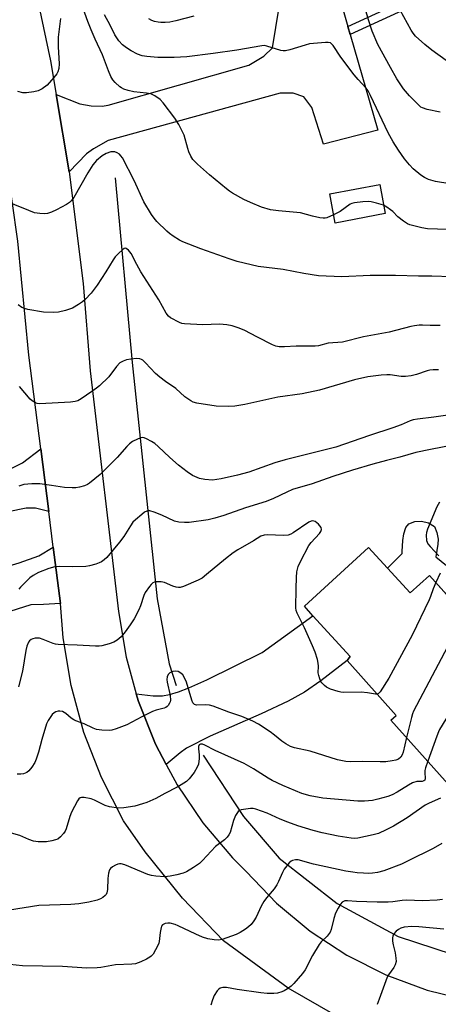
# Model space of a CAD drawing. Units: inches. Extents: x 1303761 to 1309761, y 505449 to 509450.
# Drawn here: x 1307015 to 1307148, y 508271 to 508583 of the extents above; entities that cross this region are included whole.
import ezdxf

# ---------------------------------------------------------------- set-up
doc = ezdxf.new("R2010")
doc.units = ezdxf.units.IN
doc.header["$MEASUREMENT"] = 0
for name, color, linetype in [('BLDG-Footprint', 5, 'Continuous'), ('CULTRL-Pad', 6, 'Continuous'), ('HYDRO-Canal', 164, 'Continuous'), ('TRANS-Driveway', 251, 'Continuous'), ('TRANS-Non Street Sidewalk', 7, 'Continuous'), ('TRANS-Road', 130, 'Continuous'), ('Undefined', 1, 'Continuous')]:
    doc.layers.add(name, color=color, linetype=linetype)

msp = doc.modelspace()

# ---------------------------------------------------------------- linework, layer by layer
at = {"layer": 'BLDG-Footprint'}
for points, elevation in [([(1307130.83, 508521.67), (1307114.95, 508518.7), (1307113.22, 508527.96), (1307129.1, 508530.93)], 342.12), ([(1307125.58, 508415.86), (1307138.74, 508401.44), (1307144.84, 508407.01), (1307182.19, 508365.38), (1307152.64, 508338.87), (1307132.65, 508361.14), (1307134.33, 508362.65), (1307118.76, 508380.01), (1307119.74, 508381.3), (1307107.92, 508394.24), (1307105.18, 508397.24)], 317.6)]:
    msp.add_lwpolyline(points, close=True, dxfattribs=dict(at, elevation=elevation))
at = {"layer": 'CULTRL-Pad'}
msp.add_lwpolyline([(1307150.31, 508410.13), (1307160.78, 508399.93), (1307155.97, 508394.6), (1307144.84, 508407.01), (1307138.74, 508401.44), (1307131.58, 508409.29), (1307136.25, 508413.92), (1307136.25, 508414.54), (1307136.43, 508418.04), (1307136.75, 508420.23), (1307137.35, 508422.14), (1307138.32, 508423.36), (1307140.25, 508424.06), (1307142.33, 508424.24), (1307144.57, 508423.67), (1307146.43, 508422.54), (1307147.23, 508420.63), (1307147.58, 508418.53), (1307147.51, 508416.88), (1307146.86, 508412.92)], close=True, dxfattribs=at)
at = {"layer": 'HYDRO-Canal'}
for points in [[(1307045.18, 508533.06), (1307050.6, 508474.52), (1307058.44, 508399.58), (1307062.34, 508378.94), (1307064.56, 508372.14)], [(1307073.04, 508350.03), (1307085.85, 508330.56), (1307097.14, 508317.34), (1307115.56, 508302.96), (1307134.9, 508292.58), (1307152.05, 508286.9), (1307180.14, 508282.49), (1307208.94, 508282.98)]]:
    msp.add_lwpolyline(points, dxfattribs=at)
at = {"layer": 'TRANS-Driveway'}
for points in [[(1307118.99, 508581.04), (1307119.75, 508578.42), (1307128.53, 508548.13), (1307111.29, 508543.66), (1307107.57, 508555.37), (1307105.06, 508558.7), (1307101.59, 508559.82), (1307099.38, 508559.84), (1307097.49, 508559.85), (1307042.91, 508544.87), (1307038.31, 508542.21), (1307036.09, 508540.65), (1307030.6, 508534.95), (1307026.48, 508559.46), (1307033.97, 508556.45), (1307037.6, 508555.8), (1307041.08, 508555.78), (1307042.97, 508556.08), (1307087.6, 508568.76), (1307092.35, 508571.57), (1307095.05, 508574.24), (1307097.19, 508587.11), (1307115.23, 508594)], [(1307024.11, 508427.21), (1307019.84, 508428.27), (1307016.89, 508428.29), (1306982.6, 508421.37), (1306911.06, 508406.87), (1306909.67, 508407.22), (1306895.59, 508435.99), (1306916.33, 508445.77), (1306927.5, 508424.15), (1306929.93, 508423.61), (1306934.81, 508424.1), (1306977.98, 508433.08), (1306981.01, 508433.71), (1307007.04, 508439.13), (1307012.43, 508441.01), (1307015.75, 508442.72), (1307021.55, 508447.15)], [(1307027.83, 508398.11), (1307022.48, 508397.81), (1307018.4, 508397.69), (1307009.79, 508394.98), (1306985.09, 508387.49), (1306979.44, 508385.78), (1306943.52, 508374.89), (1306938.42, 508390.72), (1306981.59, 508403.89), (1306991.5, 508404.7), (1306999.96, 508406.69), (1307014.69, 508410.96), (1307020.96, 508413.26), (1307025.54, 508415.99)], [(1307061.36, 508347.09), (1307057.94, 508353.53), (1307052.53, 508367.08), (1307051.86, 508369.46), (1307057.23, 508368.8), (1307060.23, 508368.8), (1307062.36, 508369.24), (1307065.24, 508370.1), (1307068.55, 508371.35), (1307074.26, 508373.87), (1307091.81, 508382.6), (1307107.92, 508394.24), (1307119.74, 508381.3), (1307118.76, 508380.01), (1307110.46, 508373.62), (1307105.24, 508370.01), (1307100.05, 508367.18), (1307091.53, 508363.1), (1307075.32, 508356.03), (1307067.8, 508352.25), (1307065.74, 508350.76)]]:
    msp.add_lwpolyline(points, close=True, dxfattribs=at)
at = {"layer": 'TRANS-Non Street Sidewalk'}
msp.add_lwpolyline([(1307119.75, 508578.42), (1307118.99, 508581.04), (1307139.04, 508590.31), (1307138.23, 508592.25), (1307140.81, 508593.08), (1307142.54, 508588.94)], close=True, dxfattribs=at)
at = {"layer": 'TRANS-Road'}
for points in [[(1307017.21, 508605.05, 0), (1307024.69, 508570.15, 0), (1307026.48, 508559.46, 0), (1307030.6, 508534.95, 0), (1307034.96, 508499.53, 0), (1307037.27, 508471.81, 0), (1307046.24, 508395.52, 0), (1307048.61, 508381.13, 0), (1307051.86, 508369.46, 0), (1307052.53, 508367.08, 0), (1307057.94, 508353.53, 0), (1307061.36, 508347.09, 0), (1307064.78, 508340.65, 0), (1307072.97, 508328.58, 0), (1307082.42, 508317.47, 0), (1307086.75, 508313.11, 0), (1307096.36, 508303.08, 0), (1307107.04, 508294.21, 0), (1307118.67, 508286.6, 0), (1307131.08, 508280.37, 0), (1307144.11, 508275.58, 0), (1307157.61, 508272.29, 0)], [(1307150.67, 508254.31, 0), (1307141.32, 508256.42, 0), (1307127.75, 508260.89, 0), (1307121.37, 508264.27, 0), (1307114.99, 508267.65, 0), (1307100.07, 508276.13, 0), (1307079.48, 508291.12, 0), (1307066.49, 508304.72, 0), (1307054.69, 508319.37, 0), (1307047.78, 508329.26, 0), (1307040.79, 508342.94, 0), (1307035.23, 508357.26, 0), (1307031.18, 508372.08, 0), (1307028.67, 508387.23, 0), (1307027.83, 508398.11, 0), (1307025.54, 508415.99, 0), (1307024.11, 508427.21, 0), (1307021.55, 508447.15, 0), (1307017.75, 508476.84, 0), (1307014.3, 508512.96, 0), (1307012.53, 508525.64, 0), (1307009.89, 508544.58, 0), (1307009.28, 508548.9, 0), (1307002.7, 508584.58, 0)]]:
    msp.add_polyline3d(points, dxfattribs=at)
at = {"layer": 'Undefined'}
for points, elevation in [([(1307114.47, 508521.27), (1307112.32, 508520.32), (1307111.77, 508520.2), (1307111.2, 508520.19), (1307110.06, 508520.36), (1307107.74, 508520.89), (1307103.99, 508521.98), (1307096.99, 508522.59), (1307094.39, 508522.93), (1307091.54, 508523.75), (1307088.08, 508525.17), (1307085.99, 508526.19), (1307082.39, 508528.19), (1307081.41, 508528.82), (1307080.49, 508529.53), (1307075.11, 508534.01), (1307071.3, 508537.31), (1307069.81, 508538.87), (1307069.2, 508539.88), (1307068.56, 508541.23), (1307068.19, 508542.34), (1307067, 508546.54), (1307065.41, 508549.97), (1307064.11, 508551.9), (1307060.39, 508556.78), (1307059.43, 508557.87), (1307057.79, 508559.05), (1307056.49, 508559.64), (1307055.07, 508559.89), (1307051.05, 508560.27), (1307049.33, 508560.7), (1307047.93, 508561.16), (1307047.14, 508561.53), (1307046.67, 508561.86), (1307045.17, 508563.26), (1307044.4, 508564.14), (1307043.83, 508565.1), (1307043.07, 508566.9), (1307041.13, 508572.05), (1307038.78, 508576.93), (1307037.51, 508579.91), (1307036.49, 508582.55), (1307034.07, 508589.41)], 332), ([(1307148.22, 508553.87), (1307144.19, 508554.66), (1307142.65, 508555.18), (1307142.17, 508555.46), (1307141.48, 508556.01), (1307138.51, 508558.97), (1307136.68, 508561.27), (1307134.52, 508564.42), (1307132.47, 508568), (1307128.5, 508575.31), (1307126.66, 508579.52), (1307125.5, 508583.12), (1307124.59, 508586.38)], 336), ([(1307027.77, 508583.5), (1307027.07, 508577.66), (1307027.08, 508574.59), (1307027.39, 508569.13), (1307027.32, 508567.72), (1307027.02, 508566.67), (1307026.61, 508565.94), (1307025.7, 508564.81), (1307023.54, 508562.44), (1307021.98, 508561.27), (1307020.77, 508560.63), (1307019.35, 508560.27), (1307017.02, 508559.96), (1307015.89, 508560.02), (1307014.26, 508560.39)], 332), ([(1307156.51, 508530.27), (1307146.79, 508531.86), (1307144.57, 508532.54), (1307143.28, 508533.11), (1307142.12, 508533.91), (1307139.69, 508535.88), (1307138.52, 508537.11), (1307136.96, 508539.01), (1307135.01, 508541.8), (1307133.31, 508544.48), (1307131.77, 508547.28), (1307126.21, 508559.12), (1307125.42, 508560.56), (1307124.76, 508561.41), (1307122.25, 508564.15), (1307120.97, 508565.7), (1307116.76, 508571.32), (1307114.32, 508574.96), (1307113.84, 508575.53), (1307113.46, 508575.8), (1307112.7, 508575.97), (1307111.85, 508575.97), (1307106.84, 508575.47), (1307105.4, 508575.09), (1307100.58, 508573.58), (1307099.15, 508573.26), (1307098.47, 508573.25), (1307097.69, 508573.37), (1307093.25, 508574.81), (1307092.45, 508574.92), (1307091.64, 508574.91), (1307083.72, 508573.47), (1307076.2, 508572.4), (1307067.89, 508571.4), (1307065.94, 508571.23), (1307063.93, 508571.17), (1307058.71, 508571.18), (1307055.17, 508571.44), (1307053.76, 508571.65), (1307052.25, 508572.18), (1307050.21, 508573.27), (1307048.75, 508574.18), (1307047.49, 508575.23), (1307046.36, 508576.43), (1307045.1, 508578.31), (1307043.57, 508581.37), (1307041.73, 508584.66)], 334), ([(1307070.15, 508584.31), (1307064.37, 508582.79), (1307062.47, 508582.36), (1307061.07, 508582.25), (1307059.67, 508582.24), (1307058.82, 508582.32), (1307057.67, 508582.6), (1307056.84, 508582.89), (1307055.84, 508583.39)], 336), ([(1307150.22, 508570.18), (1307145.67, 508573.47), (1307143.44, 508575.3), (1307140.47, 508577.97), (1307139.73, 508578.85), (1307139.06, 508579.8), (1307135.56, 508586.18)], 338), ([(1307151.84, 508501.63), (1307145.57, 508501.86), (1307141.36, 508501.87), (1307134.11, 508502.04), (1307126.07, 508502.03), (1307117.04, 508501.67), (1307109.68, 508501.95), (1307105.06, 508502.68), (1307098.51, 508504.01), (1307090.54, 508504.94), (1307083.88, 508506.55), (1307081.34, 508507.31), (1307072.38, 508510.48), (1307066.6, 508512.75), (1307065.56, 508513.28), (1307063.61, 508514.52), (1307062.44, 508515.35), (1307061.56, 508516.1), (1307058.43, 508519.2), (1307057.49, 508520.26), (1307056.66, 508521.39), (1307054.3, 508525.43), (1307051.2, 508532.23), (1307047.47, 508539.35), (1307047.01, 508540.03), (1307046.52, 508540.53), (1307045.84, 508540.96), (1307045.04, 508541.23), (1307044.56, 508541.29), (1307043.83, 508541.25), (1307042.3, 508540.72), (1307041.07, 508540.03), (1307039.2, 508538.53), (1307038.09, 508537.14), (1307036.44, 508534.64), (1307032.01, 508526.81), (1307031.24, 508525.75), (1307030.66, 508525.19), (1307029.69, 508524.55), (1307026.54, 508522.88), (1307024.94, 508522.12), (1307023.66, 508521.73), (1307022.61, 508521.57), (1307021.25, 508521.67), (1307019.62, 508521.98), (1307017.73, 508522.64), (1307008.94, 508526.24)], 330), ([(1307130.34, 508524.31), (1307128.11, 508524.98), (1307126.36, 508525.38), (1307125.49, 508525.51), (1307123.71, 508525.44), (1307121.05, 508525.12), (1307120.21, 508524.89), (1307119.69, 508524.63), (1307116.56, 508522.38), (1307114.47, 508521.27)], 332), ([(1307150.59, 508516.7), (1307144.21, 508516.9), (1307142.45, 508517.2), (1307139.53, 508517.89), (1307138.68, 508518.14), (1307137.88, 508518.48), (1307136.66, 508519.26), (1307134.82, 508520.67), (1307133.2, 508522.31), (1307132.55, 508522.88), (1307131.37, 508523.72), (1307130.34, 508524.31)], 332), ([(1307148.23, 508486.25), (1307145.12, 508486.22), (1307142.69, 508486.32), (1307141.56, 508486.29), (1307140.12, 508486.14), (1307138.97, 508485.93), (1307132.11, 508484.12), (1307123.93, 508482.58), (1307117.29, 508480.93), (1307112.69, 508480.62), (1307109.7, 508479.81), (1307108.58, 508479.63), (1307102.55, 508479.64), (1307098.92, 508479.45), (1307097.21, 508479.5), (1307096.11, 508479.71), (1307095.03, 508480.14), (1307090.28, 508482.47), (1307086.05, 508484.75), (1307084.18, 508485.49), (1307082.28, 508486.12), (1307080.58, 508486.43), (1307078.28, 508486.66), (1307072.94, 508486.43), (1307067.18, 508486.74), (1307066.34, 508486.89), (1307065.53, 508487.19), (1307062.72, 508488.68), (1307062.06, 508489.2), (1307061.39, 508490.09), (1307059.02, 508494.33), (1307053.34, 508503.25), (1307052.04, 508505.56), (1307050.21, 508509.07), (1307049.39, 508510.11), (1307048.67, 508510.64), (1307048.48, 508510.68), (1307048.07, 508510.59), (1307047.44, 508510.19), (1307046.19, 508509.06), (1307045.21, 508508.02), (1307044.53, 508507.04), (1307042.23, 508503.19), (1307039.42, 508498.96), (1307037.52, 508496.44), (1307035.61, 508494.42), (1307034.75, 508493.7), (1307033.57, 508492.89), (1307031.61, 508491.74), (1307029.41, 508491.01), (1307027.16, 508490.45), (1307025.69, 508490.34), (1307022.41, 508490.46), (1307017.48, 508491.3), (1307016.37, 508491.61), (1307015.6, 508491.96), (1307014.42, 508492.8)], 328), ([(1307147.74, 508472.19), (1307146.04, 508472.18), (1307144.94, 508472.03), (1307144.12, 508471.83), (1307140.8, 508470.65), (1307139.05, 508470.28), (1307137.29, 508470.02), (1307135.86, 508470.04), (1307132.45, 508470.53), (1307131.31, 508470.62), (1307129.59, 508470.51), (1307125.28, 508469.98), (1307121.1, 508469), (1307109.98, 508465.73), (1307104.5, 508464.52), (1307096.74, 508463.51), (1307086.27, 508461.2), (1307083.17, 508460.64), (1307081.09, 508460.53), (1307077.25, 508460.69), (1307071.03, 508461.6), (1307069.9, 508461.91), (1307069.16, 508462.3), (1307067.31, 508463.64), (1307064.45, 508466.2), (1307061.1, 508468.47), (1307059.29, 508469.83), (1307058.01, 508471.04), (1307054.78, 508474.43), (1307053.95, 508475.18), (1307053.5, 508475.47), (1307052.99, 508475.66), (1307051.89, 508475.72), (1307050.18, 508475.54), (1307048.76, 508475.3), (1307047.67, 508474.92), (1307046.69, 508474.35), (1307045.56, 508473.21), (1307043.14, 508469.95), (1307040.17, 508467.13), (1307039.27, 508466.37), (1307037.81, 508465.33), (1307034.36, 508462.97), (1307033.34, 508462.39), (1307032.47, 508462.09), (1307031.01, 508461.9), (1307021.29, 508461.44), (1307020.44, 508461.54), (1307019.89, 508461.73), (1307018.87, 508462.29), (1307018.18, 508462.83), (1307014.77, 508466.83)], 326), ([(1307150.68, 508457.83), (1307146.23, 508457.14), (1307141.08, 508456.56), (1307139.67, 508456.34), (1307138.71, 508456.04), (1307135.86, 508454.78), (1307133.2, 508453.76), (1307125.84, 508451.38), (1307115.19, 508447.67), (1307099.14, 508443.65), (1307095.82, 508442.66), (1307087.62, 508439.77), (1307084, 508438.77), (1307078.78, 508437.57), (1307075.99, 508437.24), (1307073.65, 508437.4), (1307071.95, 508437.72), (1307069.66, 508438.71), (1307067.98, 508439.8), (1307065.25, 508441.94), (1307062.51, 508444.38), (1307058.85, 508447.85), (1307057.71, 508448.83), (1307056.72, 508449.46), (1307055.15, 508450.29), (1307054.36, 508450.59), (1307053.84, 508450.68), (1307053.04, 508450.53), (1307052.23, 508450.21), (1307050.65, 508449.4), (1307049.68, 508448.73), (1307048.85, 508447.9), (1307045.76, 508444.35), (1307040.38, 508438.95), (1307037.07, 508436.29), (1307036.37, 508435.84), (1307035.42, 508435.39), (1307033.8, 508434.95), (1307032.66, 508434.78), (1307031.54, 508434.72), (1307029.06, 508434.89), (1307024.98, 508435.53), (1307021.3, 508435.99), (1307018.7, 508436), (1307016.18, 508435.79), (1307014.63, 508435.32)], 324), ([(1307156.05, 508448.99), (1307145.2, 508446.95), (1307140.59, 508445.94), (1307135.42, 508444.45), (1307131.25, 508443.47), (1307126.95, 508442.31), (1307120.43, 508440.34), (1307114.17, 508438.31), (1307107.69, 508436.04), (1307101.45, 508434.19), (1307099.66, 508433.44), (1307095.42, 508431.4), (1307093.04, 508430.46), (1307086.53, 508428.39), (1307079.65, 508426.02), (1307076.74, 508425.16), (1307074.63, 508424.66), (1307068.61, 508423.75), (1307067.14, 508423.73), (1307065.38, 508423.87), (1307063.97, 508424.21), (1307059.97, 508426.12), (1307057.55, 508427.03), (1307056.2, 508427.42), (1307055.68, 508427.47), (1307055.19, 508427.38), (1307054.49, 508427), (1307053.59, 508426.32), (1307051.61, 508424.66), (1307050.8, 508423.86), (1307049.98, 508422.71), (1307047.91, 508419.32), (1307046.59, 508417.52), (1307042.47, 508412.63), (1307041.66, 508411.89), (1307040.82, 508411.31), (1307040.08, 508410.97), (1307038.98, 508410.61), (1307037.03, 508410.08), (1307035.89, 508409.87), (1307031.7, 508409.74), (1307027.52, 508409.86), (1307026.04, 508409.73), (1307024.07, 508409.21), (1307020.88, 508407.92), (1307019.2, 508406.97), (1307018.06, 508406.19), (1307016.99, 508405.2), (1307015.17, 508403.28), (1307014.63, 508402.59)], 322), ([(1307148.08, 508430.17), (1307147.17, 508428.72), (1307144.28, 508421.67), (1307143.92, 508420.57), (1307143.83, 508419.73), (1307143.98, 508418.05), (1307144.36, 508417.03), (1307145.05, 508416.14), (1307147.85, 508413.21)], 320), ([(1307128.27, 508369.41), (1307127.78, 508369.41), (1307125.23, 508369.81), (1307123.21, 508370.04), (1307117.63, 508369.93), (1307116.76, 508369.99), (1307115.93, 508370.16), (1307113.48, 508370.92), (1307112.22, 508371.55), (1307111.56, 508372.09), (1307110.77, 508372.92), (1307110.44, 508373.38), (1307110.07, 508374.17), (1307109.74, 508375.29), (1307109.59, 508376.15), (1307109.66, 508378.2), (1307109.59, 508379.18), (1307109.32, 508380.34), (1307108.61, 508382.63), (1307107.79, 508384.73), (1307105.21, 508390.39), (1307102.89, 508395.06), (1307102.63, 508395.9), (1307102.53, 508396.74), (1307102.54, 508402.81), (1307102.66, 508406.34), (1307102.82, 508408.11), (1307103.22, 508409.82), (1307103.93, 508411.45), (1307106.6, 508416.46), (1307107.31, 508417.42), (1307109.98, 508420.27), (1307110.4, 508420.91), (1307110.62, 508421.55), (1307110.48, 508422.19), (1307109.65, 508423.22), (1307108.6, 508424.08), (1307107.89, 508424.3), (1307107.38, 508424.23), (1307106.61, 508423.87), (1307101.6, 508420.55), (1307100.84, 508420.1), (1307100.04, 508419.77), (1307098.6, 508419.66), (1307093.5, 508419.9), (1307092.44, 508419.75), (1307091.41, 508419.4), (1307089.08, 508417.96), (1307084.04, 508415.07), (1307082.6, 508414.14), (1307080.14, 508412.25), (1307074.17, 508407.24), (1307072.74, 508406.17), (1307071.45, 508405.51), (1307066.89, 508403.52), (1307065.8, 508403.2), (1307065.27, 508403.16), (1307064.47, 508403.25), (1307063.41, 508403.6), (1307060.78, 508404.73), (1307059.71, 508404.98), (1307058.11, 508404.96), (1307057.62, 508404.85), (1307057.16, 508404.62), (1307056.57, 508404.09), (1307056.02, 508403.44), (1307054.73, 508401.57), (1307054.3, 508400.6), (1307053.2, 508397.4), (1307052.67, 508396.09), (1307051.14, 508393.28), (1307049.95, 508391.29), (1307048.38, 508389.14), (1307047.06, 508387.58), (1307045.85, 508386.51), (1307044.69, 508385.8), (1307043.29, 508385.31), (1307040.98, 508384.71), (1307040.11, 508384.6), (1307038.96, 508384.6), (1307033.15, 508384.89), (1307027.1, 508385.06), (1307026.27, 508385.18), (1307025.48, 508385.41), (1307022.31, 508386.73), (1307021.21, 508387.09), (1307020.66, 508387.16), (1307019.83, 508387.09), (1307019.02, 508386.9), (1307018.53, 508386.68), (1307017.97, 508386.23), (1307017.67, 508385.84), (1307017.15, 508384.6), (1307016.84, 508383.18), (1307015.77, 508376.61), (1307014.51, 508371.66)], 320), ([(1307148.29, 508407.75), (1307146.88, 508404.74)], 320), ([(1307146.88, 508404.74), (1307146.03, 508402.79), (1307145.23, 508400.35), (1307144.78, 508399.27), (1307139.43, 508388.11), (1307132, 508374.47), (1307129.25, 508370.12), (1307128.72, 508369.61), (1307128.27, 508369.41)], 320), ([(1307155.51, 508395.12), (1307155.07, 508393.18), (1307154.48, 508391.81), (1307139.77, 508363.92), (1307139.44, 508363.11), (1307139.12, 508361.96), (1307137.61, 508355.61)], 318), ([(1307160.44, 508389.62), (1307161.44, 508386.87), (1307163.06, 508383.65), (1307163.22, 508382.97), (1307163.1, 508382.36), (1307160.26, 508378.06), (1307148.09, 508358.2), (1307147.7, 508357.4), (1307147.16, 508356.01), (1307144.35, 508348.1)], 316), ([(1307137.61, 508355.61), (1307136.51, 508350.93), (1307136.23, 508350.1), (1307135.77, 508349.37), (1307135, 508348.77), (1307134.22, 508348.47), (1307133.06, 508348.22), (1307130.99, 508347.93), (1307129.21, 508347.89), (1307123.56, 508348.02), (1307119.74, 508347.9), (1307118.36, 508348.01), (1307115.65, 508348.57), (1307107.05, 508351.3), (1307102.1, 508352.36), (1307100.77, 508352.8), (1307099.27, 508353.64), (1307098.08, 508354.5), (1307095.76, 508356.4), (1307094.31, 508357.42), (1307090.63, 508359.9), (1307088.82, 508360.85), (1307085.31, 508362.29), (1307081.24, 508363.69), (1307076.24, 508365.6), (1307075.12, 508365.82), (1307073.69, 508365.95), (1307070.94, 508365.85), (1307070.29, 508366.08), (1307069.83, 508366.66), (1307069.51, 508367.44), (1307067.75, 508373.13), (1307067.1, 508374.76), (1307066.63, 508375.45), (1307066.03, 508375.98), (1307065.11, 508376.5), (1307064.34, 508376.65), (1307063.51, 508376.51), (1307062.47, 508376.08), (1307061.94, 508375.55), (1307061.69, 508374.84), (1307061.6, 508374.05), (1307061.65, 508373.2), (1307062.57, 508368.89), (1307062.73, 508367.49), (1307062.64, 508366.97), (1307062.44, 508366.48), (1307062.02, 508365.8), (1307061.66, 508365.41), (1307061.22, 508365.1), (1307060.71, 508364.89), (1307058.16, 508364.26), (1307057.05, 508363.88), (1307053.61, 508362.19), (1307048.82, 508359.65), (1307045.51, 508358.39), (1307044.1, 508357.98), (1307043.25, 508357.89), (1307040.95, 508357.97), (1307039.26, 508358.21), (1307038.2, 508358.62), (1307035.35, 508360), (1307032.73, 508360.88), (1307032.06, 508361.18), (1307031.21, 508361.77), (1307029.48, 508363.26), (1307028.49, 508363.82), (1307027.66, 508364.01), (1307027.11, 508363.98), (1307026.31, 508363.75), (1307025.83, 508363.49), (1307025.22, 508362.92), (1307024.52, 508362), (1307023.9, 508361.02), (1307023.42, 508359.96), (1307021.89, 508355.02), (1307020.89, 508351), (1307020.14, 508348.76), (1307019.68, 508347.68), (1307018.73, 508346.2), (1307017.8, 508345.08), (1307017.12, 508344.58), (1307016.08, 508344.15), (1307015.24, 508344.03), (1307014.09, 508343.99)], 318), ([(1307144.35, 508348.1), (1307143.64, 508346.03), (1307143.44, 508345.21), (1307143.38, 508344.53), (1307143.52, 508342.59), (1307143.4, 508342.15), (1307143.12, 508341.85), (1307142.57, 508341.72), (1307140.91, 508341.68), (1307139.54, 508341.21), (1307138.21, 508340.55), (1307134.62, 508338.25), (1307133.02, 508337.49), (1307131.64, 508336.97), (1307128.48, 508336.08), (1307126.76, 508335.69), (1307124.21, 508335.42), (1307122.17, 508335.47), (1307111, 508336.43), (1307107.07, 508337.1), (1307104.38, 508337.92), (1307098.33, 508340.44), (1307095.01, 508341.98), (1307093.69, 508342.74), (1307089.08, 508345.69), (1307086.06, 508347.37), (1307076.92, 508351.52), (1307073.57, 508353.2), (1307072.85, 508353.48), (1307072.22, 508353.54), (1307071.8, 508353.34), (1307071.58, 508352.79), (1307071.55, 508352.06), (1307071.85, 508350.14), (1307071.85, 508348.97), (1307071.59, 508347.22), (1307071.2, 508346.19), (1307070.21, 508344.51), (1307068.61, 508342.49), (1307067.78, 508341.71), (1307066.15, 508340.57), (1307064.88, 508339.86), (1307060.9, 508337.9), (1307058.04, 508336.34), (1307055.22, 508335.06), (1307053.88, 508334.59), (1307051.36, 508333.89), (1307047.95, 508333.29), (1307046.23, 508333.26), (1307043.36, 508333.65), (1307042, 508334.1), (1307038.62, 508335.73), (1307037.54, 508336.14), (1307035.3, 508336.6), (1307034.51, 508336.63), (1307034.04, 508336.51), (1307033.66, 508336.22), (1307033.18, 508335.56), (1307031.27, 508331.91), (1307030.74, 508330.56), (1307029.59, 508326.67), (1307029.26, 508325.89), (1307028.79, 508325.17), (1307027.86, 508324.09), (1307026.97, 508323.44), (1307026.2, 508323.14), (1307025.11, 508322.84), (1307023.41, 508322.59), (1307020.73, 508322.58), (1307019.3, 508322.76), (1307017.75, 508323.3), (1307014.88, 508324.54), (1307011.53, 508325.56)], 316), ([(1307148.38, 508336.35), (1307144.8, 508334.81), (1307143.54, 508334.18), (1307137.84, 508330.21), (1307133.45, 508327.53), (1307131.14, 508326.31), (1307128.68, 508325.22), (1307126.99, 508324.76), (1307122.12, 508323.73), (1307121.04, 508323.65), (1307119.98, 508323.69), (1307115.88, 508324.3), (1307110.8, 508325.39), (1307107.98, 508326.11), (1307103.14, 508327.62), (1307099.91, 508328.79), (1307097.48, 508329.78), (1307093.34, 508331.66), (1307089.81, 508332.94), (1307088.98, 508333.09), (1307088.06, 508333.1), (1307086.58, 508332.94), (1307085.14, 508332.67), (1307084.62, 508332.48), (1307084.19, 508332.19), (1307083.71, 508331.58), (1307083.3, 508330.88), (1307082.67, 508329.33), (1307081.63, 508325.5), (1307081.23, 508324.74), (1307080.7, 508324.03), (1307079.85, 508323.22), (1307077.01, 508321.07), (1307072.87, 508316.66), (1307071.89, 508315.7), (1307070.02, 508314.39), (1307067.81, 508313.08), (1307066.72, 508312.67), (1307064.75, 508312.08), (1307062.58, 508311.62), (1307060.93, 508311.5), (1307058.08, 508311.72), (1307056.68, 508311.92), (1307055.56, 508312.25), (1307048.23, 508315.31), (1307047.1, 508315.55), (1307046.52, 508315.56), (1307045.98, 508315.47), (1307045.23, 508315.17), (1307044.29, 508314.63), (1307043.69, 508314.13), (1307043.4, 508313.71), (1307043.06, 508312.64), (1307042.79, 508310.89), (1307042.74, 508307.46), (1307042.55, 508306.38), (1307042.31, 508305.91), (1307041.95, 508305.49), (1307041.27, 508304.95), (1307040.5, 508304.49), (1307039.41, 508304.07), (1307036.84, 508303.43), (1307033.67, 508302.93), (1307031.07, 508302.67), (1307020.97, 508302.38), (1307011.69, 508300.86)], 314), ([(1307148.82, 508322.07), (1307146.09, 508320.46), (1307138.13, 508316.48), (1307135.95, 508315.52), (1307130.36, 508313.35), (1307128.42, 508312.85), (1307126.75, 508312.59), (1307125.64, 508312.53), (1307123.95, 508312.58), (1307121.98, 508312.7), (1307120.56, 508312.89), (1307118.31, 508313.3), (1307108.06, 508315.52), (1307103.2, 508316.82), (1307102.39, 508316.88), (1307101.42, 508316.68), (1307100.98, 508316.47), (1307100.36, 508315.93), (1307098.78, 508313.84), (1307098.22, 508312.83), (1307096.98, 508309.93), (1307096.48, 508308.94), (1307095.59, 508307.63), (1307093.14, 508304.78), (1307092.3, 508303.63), (1307091.47, 508302.16), (1307089.87, 508298.72), (1307089.16, 508297.47), (1307088.27, 508296.37), (1307087.45, 508295.59), (1307086.54, 508294.91), (1307084.86, 508293.84), (1307083.53, 508293.23), (1307079.07, 508291.59), (1307077.94, 508291.38), (1307076.53, 508291.46), (1307074.56, 508291.79), (1307072.85, 508292.34), (1307070.71, 508293.29), (1307065.19, 508295.96), (1307064.15, 508296.4), (1307062.65, 508296.75), (1307061.83, 508296.74), (1307061.05, 508296.62), (1307060.57, 508296.47), (1307060.18, 508296.22), (1307059.91, 508295.84), (1307059.73, 508295.38), (1307059.41, 508293.77), (1307059.16, 508291), (1307059.05, 508290.47), (1307058.74, 508289.69), (1307057.17, 508286.96), (1307056.63, 508286.33), (1307056.18, 508285.98), (1307055.15, 508285.4), (1307053.26, 508284.5), (1307052.44, 508284.17), (1307051.6, 508283.93), (1307050.46, 508283.82), (1307045.29, 508283.56), (1307040.57, 508282.74), (1307039.43, 508282.62), (1307036.2, 508282.53), (1307028.47, 508283.05), (1307015.8, 508283.24), (1307011.76, 508283.72)], 312), ([(1307149.02, 508304.27), (1307147.29, 508304.06), (1307142.59, 508303.87), (1307137.64, 508304.03), (1307136.23, 508303.92), (1307133.22, 508303.51), (1307131.79, 508303.42), (1307128.32, 508303.38), (1307121.68, 508303.67), (1307118.82, 508303.89), (1307118, 508303.83), (1307117.55, 508303.69), (1307117.15, 508303.45), (1307116.61, 508302.84), (1307115.88, 508301.57), (1307115.1, 508299.96), (1307114.5, 508298.23), (1307113.64, 508294.74), (1307113.33, 508293.92), (1307113.08, 508293.48), (1307112.44, 508292.67), (1307110.55, 508290.89), (1307109.87, 508289.96), (1307107.77, 508286.47), (1307105.45, 508282.01), (1307104.64, 508280.77), (1307101.88, 508277.61), (1307100.99, 508276.82), (1307099.81, 508275.92), (1307098.81, 508275.3), (1307098.01, 508274.97), (1307096.61, 508274.59), (1307095.46, 508274.45), (1307093.41, 508274.49), (1307091.4, 508274.67), (1307083.84, 508275.78), (1307080.49, 508276.4), (1307079.33, 508276.33), (1307078.51, 508276.13), (1307078.03, 508275.89), (1307077.48, 508275.31), (1307076.61, 508273.84), (1307076.01, 508272.51), (1307075.52, 508270.79)], 310), ([(1307149.39, 508294.87), (1307141.45, 508295.58), (1307139.26, 508295.68), (1307136.88, 508295.46), (1307135.77, 508295.14), (1307135, 508294.77), (1307134.33, 508294.25), (1307133.61, 508293.38), (1307133.25, 508292.64), (1307133.16, 508292.12), (1307133.17, 508291.03), (1307133.32, 508289.92), (1307133.95, 508287.34), (1307134.23, 508285.69), (1307134.27, 508284.61), (1307134.04, 508283.61), (1307133.52, 508282.68), (1307131.87, 508280.41), (1307131.47, 508279.64), (1307128.96, 508272.64), (1307128.26, 508271.02)], 308)]:
    msp.add_lwpolyline(points, dxfattribs=dict(at, elevation=elevation))

doc.saveas('drawing.dxf')
